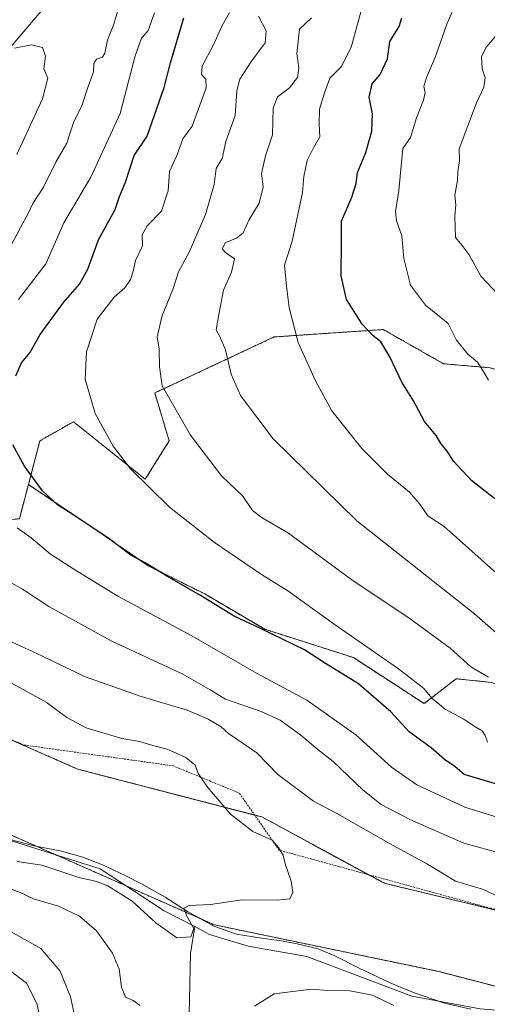
# Model space of a CAD drawing. Units: metres. Extents: x 641276 to 644729, y 4743762 to 4746146.
# Drawn here: x 642124 to 642249, y 4745161 to 4745425 of the extents above; entities that cross this region are included whole.
import ezdxf

# ---------------------------------------------------------------- set-up
doc = ezdxf.new("R2010")
doc.units = ezdxf.units.M
doc.header["$MEASUREMENT"] = 0
doc.linetypes.add('TRAZOS', pattern=[0.75, 0.5, -0.25])
for name, color, linetype, lineweight in [('Alambrada', 19, 'TRAZOS', 0), ('Arbolado forestal', 92, 'TRAZOS', 0), ('Arbolado forestal CxS', 92, 'Continuous', 0), ('Corriente natural lineal', 142, 'Continuous', 13), ('Curva de nivel maestra', 36, 'Continuous', 30), ('Curva de nivel normal', 36, 'Continuous', 0), ('Espacio natural protegido', 2, 'Continuous', 13), ('Espacio natural protegido CxS', 2, 'Continuous', 0), ('Pastizal CxS', 92, 'Continuous', 0), ('Prado', 92, 'Continuous', 0), ('Prado CxS', 92, 'Continuous', 0)]:
    doc.layers.add(name, color=color, linetype=linetype, lineweight=lineweight)

# ---------------------------------------------------------------- blocks, each defined once
blk = doc.blocks.new('*U158')
at = {"layer": 'Curva de nivel normal', "color": 36, "linetype": 'Continuous', "lineweight": 0}
blk.add_polyline3d([(642255.12, 4745257.59, 840), (642245.73, 4745265.72, 840), (642214.35, 4745290.67, 840), (642191.93, 4745312.58, 840), (642183.2, 4745324.18, 840), (642180.73, 4745329.93, 840), (642179.26, 4745336.42, 840), (642177.73, 4745339.96, 840), (642176.75, 4745341.75, 840), (642177.42, 4745345.85, 840), (642178.64, 4745352.39, 840), (642180.86, 4745357.19, 840), (642181.66, 4745360.78, 840), (642179.19, 4745362.43, 840), (642178.37, 4745363.46, 840), (642179.19, 4745365.11, 840), (642182.14, 4745366.24, 840), (642183.92, 4745367.73, 840), (642185.55, 4745371.29, 840), (642188.2, 4745375.66, 840), (642189.3, 4745380.04, 840), (642188.84, 4745383.6, 840), (642189.9, 4745388.3, 840), (642191.75, 4745393.93, 840), (642191.92, 4745401.08, 840), (642193.1, 4745404.08, 840), (642196.28, 4745406.48, 840), (642198.43, 4745409.28, 840), (642198.82, 4745411.8, 840), (642198.31, 4745415.67, 840), (642199, 4745422.16, 840), (642202.23, 4745425.23, 840)], dxfattribs=at)
blk = doc.blocks.new('*U163')
at = {"layer": 'Curva de nivel normal', "color": 36, "linetype": 'Continuous', "lineweight": 0}
blk.add_polyline3d([(642251.97, 4745351.29, 860), (642247.46, 4745356.11, 860), (642244.33, 4745361.85, 860), (642242.45, 4745364.3, 860), (642240.7, 4745366.42, 860), (642240.54, 4745372.16, 860), (642240.81, 4745375.21, 860), (642240.53, 4745377.74, 860), (642241.26, 4745381.66, 860), (642241.28, 4745384, 860), (642241.76, 4745387.02, 860), (642241.62, 4745390.14, 860), (642246.26, 4745402.5, 860), (642248.24, 4745406.66, 860), (642248.59, 4745409.17, 860), (642247.78, 4745411.56, 860), (642247.66, 4745414.9, 860), (642248.96, 4745417.46, 860), (642251.57, 4745420.5, 860)], dxfattribs=at)
blk = doc.blocks.new('*U170')
at = {"layer": 'Curva de nivel normal', "color": 36, "linetype": 'Continuous', "lineweight": 0}
blk.add_polyline3d([(642249.25, 4745231.39, 830), (642248.65, 4745233.22, 830), (642247.8, 4745234.44, 830), (642246.09, 4745235.4, 830), (642242.69, 4745237.67, 830), (642237.89, 4745240.28, 830), (642234.44, 4745243.13, 830), (642232.15, 4745245.85, 830), (642225.49, 4745251.01, 830), (642208.22, 4745263.03, 830), (642195.91, 4745271.93, 830), (642188.84, 4745276.3, 830), (642176.3, 4745284.89, 830), (642164.25, 4745294.3, 830), (642153.8, 4745304.59, 830), (642149.2, 4745310.61, 830), (642144.4, 4745319.36, 830), (642141.69, 4745328.56, 830), (642142.04, 4745335.9, 830), (642144.96, 4745344.56, 830), (642149.44, 4745350.51, 830), (642152.34, 4745353.03, 830), (642153.8, 4745355.2, 830), (642154.53, 4745357.43, 830), (642155.13, 4745360.33, 830), (642157.05, 4745364.19, 830), (642156.95, 4745367.2, 830), (642158.27, 4745369.59, 830), (642162.08, 4745373.52, 830), (642163.92, 4745378.9, 830), (642164.26, 4745384.07, 830), (642166.24, 4745388.4, 830), (642167.85, 4745392.81, 830), (642170.29, 4745396.23, 830), (642174.04, 4745406.5, 830), (642173.98, 4745408.78, 830), (642172.78, 4745410.03, 830), (642172.97, 4745412.26, 830), (642176.09, 4745418.14, 830), (642178.24, 4745423.02, 830), (642180.32, 4745426.63, 830)], dxfattribs=at)
blk = doc.blocks.new('*U174')
at = {"layer": 'Curva de nivel normal', "color": 36, "linetype": 'Continuous', "lineweight": 0}
blk.add_polyline3d([(642254.11, 4745274.42, 845), (642237.68, 4745289.09, 845), (642233.29, 4745291.95, 845), (642231.18, 4745295.1, 845), (642228.43, 4745298.29, 845), (642222.52, 4745303.17, 845), (642215.66, 4745309.98, 845), (642207.62, 4745320.06, 845), (642203.31, 4745328.09, 845), (642198.6, 4745338.36, 845), (642196.26, 4745347.71, 845), (642195.56, 4745353.41, 845), (642195.02, 4745359.02, 845), (642197, 4745365.49, 845), (642199.8, 4745378.45, 845), (642200.16, 4745382.76, 845), (642201, 4745387.03, 845), (642202.7, 4745390.48, 845), (642204.47, 4745393.38, 845), (642204.26, 4745396.83, 845), (642204.38, 4745400.82, 845), (642205.67, 4745405.15, 845), (642207.12, 4745409.06, 845), (642210.25, 4745412.22, 845), (642212.91, 4745417.62, 845), (642216.26, 4745430.12, 845)], dxfattribs=at)
blk = doc.blocks.new('*U188')
at = {"layer": 'Curva de nivel normal', "color": 36, "linetype": 'Continuous', "lineweight": 0}
blk.add_polyline3d([(642249.46, 4745328.27, 855), (642248.02, 4745330.83, 855), (642246.58, 4745333.06, 855), (642243.95, 4745335.22, 855), (642240.91, 4745338.97, 855), (642238.76, 4745343.4, 855), (642232.66, 4745348.39, 855), (642228.69, 4745353.68, 855), (642226.88, 4745360.87, 855), (642226.3, 4745366.94, 855), (642224.88, 4745370.87, 855), (642224.62, 4745373.4, 855), (642225.53, 4745379.02, 855), (642226.58, 4745390.31, 855), (642228.66, 4745393.23, 855), (642230.22, 4745398.48, 855), (642232.15, 4745403.24, 855), (642232.58, 4745405.23, 855), (642232.25, 4745406.81, 855), (642232.94, 4745409.3, 855), (642235.35, 4745414.87, 855), (642238.36, 4745423.56, 855), (642240.28, 4745427.78, 855)], dxfattribs=at)
blk = doc.blocks.new('*U208')
at = {"layer": 'Curva de nivel normal', "color": 36, "linetype": 'Continuous', "lineweight": 0}
blk.add_polyline3d([(642249.5, 4745248.82, 835), (642244.81, 4745251.56, 835), (642239.24, 4745256.54, 835), (642228.25, 4745264.7, 835), (642213.36, 4745274.6, 835), (642196.03, 4745287.39, 835), (642188.98, 4745291.46, 835), (642186.4, 4745293.42, 835), (642183.89, 4745297.25, 835), (642178.15, 4745302.72, 835), (642169.82, 4745313.54, 835), (642162.31, 4745326.76, 835), (642161.54, 4745331.89, 835), (642161.48, 4745336.56, 835), (642160.95, 4745339.9, 835), (642162.26, 4745345.56, 835), (642165.13, 4745352.56, 835), (642166.7, 4745357.23, 835), (642169.51, 4745362.56, 835), (642173.86, 4745372.59, 835), (642176.23, 4745380.66, 835), (642176.69, 4745384.92, 835), (642178.33, 4745387.62, 835), (642179.28, 4745392.1, 835), (642181.84, 4745399.06, 835), (642182.28, 4745405.71, 835), (642183.02, 4745408.78, 835), (642185.97, 4745413.39, 835), (642189.79, 4745418.56, 835), (642190.05, 4745421.72, 835), (642188, 4745425.66, 835)], dxfattribs=at)
blk = doc.blocks.new('*U220')
at = {"layer": 'Curva de nivel maestra', "color": 36, "linetype": 'Continuous', "lineweight": 30}
for points in [[(642258.58, 4745218.12, 825), (642243.02, 4745222.78, 825), (642240.48, 4745224.96, 825), (642237.78, 4745226.76, 825), (642234.22, 4745229.87, 825), (642228.26, 4745234.2, 825), (642223.44, 4745239.58, 825), (642214.75, 4745247, 825), (642205.98, 4745252.49, 825), (642200.35, 4745256.15, 825), (642188.6, 4745261.85, 825), (642181.55, 4745265.11, 825), (642172.57, 4745270.71, 825), (642163.76, 4745275.75, 825), (642157.73, 4745279.38, 825), (642153.92, 4745281.46, 825), (642148.02, 4745285.89, 825), (642138.54, 4745292.28, 825), (642134.29, 4745294.89, 825), (642130.3, 4745298.68, 825), (642125.49, 4745305.26, 825), (642122.37, 4745310.97, 825)], [(642123.18, 4745329.45, 825), (642124.72, 4745332.9, 825), (642126.89, 4745335.59, 825), (642129.66, 4745340.52, 825), (642135.91, 4745349.1, 825), (642140.22, 4745353.95, 825), (642142.45, 4745357.98, 825), (642145.25, 4745365.8, 825), (642149.7, 4745373.96, 825), (642150.91, 4745377.41, 825), (642152.53, 4745381.27, 825), (642154.79, 4745388.41, 825), (642158.26, 4745393.56, 825), (642162.83, 4745406.56, 825), (642164.54, 4745413.23, 825), (642168.12, 4745425.23, 825)]]:
    blk.add_polyline3d(points, dxfattribs=at)
blk = doc.blocks.new('*U226')
at = {"layer": 'Curva de nivel maestra', "color": 36, "linetype": 'Continuous', "lineweight": 30}
blk.add_polyline3d([(642251.18, 4745296.5, 850), (642244.93, 4745301.46, 850), (642240.13, 4745306.6, 850), (642238.43, 4745309.29, 850), (642236.89, 4745311.28, 850), (642235.53, 4745313.5, 850), (642232.36, 4745317.26, 850), (642229.44, 4745322.78, 850), (642226.33, 4745327.76, 850), (642223.14, 4745334.52, 850), (642220.71, 4745338.58, 850), (642218.67, 4745340.14, 850), (642215.76, 4745343.3, 850), (642213.42, 4745346.9, 850), (642211.51, 4745349.9, 850), (642210.16, 4745356.23, 850), (642210.24, 4745365.68, 850), (642210.2, 4745370.84, 850), (642212.96, 4745377.28, 850), (642214.11, 4745380.87, 850), (642214.51, 4745383.85, 850), (642216.7, 4745389.22, 850), (642218.33, 4745394.92, 850), (642218.53, 4745399.51, 850), (642217.6, 4745404, 850), (642218.44, 4745407.59, 850), (642220.58, 4745410.1, 850), (642222.54, 4745414.29, 850), (642223.15, 4745418.9, 850), (642225.59, 4745422.9, 850), (642226.37, 4745425.23, 850)], dxfattribs=at)

msp = doc.modelspace()

# ---------------------------------------------------------------- linework, layer by layer
at = {"layer": 'Alambrada', "color": 19, "linetype": 'TRAZOS', "lineweight": 0}
msp.add_polyline3d([(642310.55, 4745171.11, 814.47), (642294.99, 4745176.35, 812.05), (642250.06, 4745186.99, 812.5), (642193.55, 4745202.55, 806.38), (642182.91, 4745217.79, 806.17), (642165.29, 4745225.09, 809.97), (642125.45, 4745230.65, 801.12), (642095.92, 4745242.55, 800.93), (642075.12, 4745261.13, 798.24), (642053.07, 4745247.65, 802.82)], dxfattribs=at)
at = {"layer": 'Arbolado forestal', "color": 92, "linetype": 'TRAZOS', "lineweight": 0}
for points in [[(642347.65, 4745267.4, 856.23), (642331.3, 4745292.79, 861.4), (642317.53, 4745310.88, 863.95), (642300.12, 4745315.79, 861.2), (642289.87, 4745319.35, 860.29), (642271.65, 4745325.77, 859.28), (642249.92, 4745331.59, 855.58), (642237.47, 4745332.69, 852.82), (642221.37, 4745341.83, 850.63), (642192.2, 4745339.84, 843.3), (642160.33, 4745324.85, 834.36), (642164.17, 4745312.04, 833.57), (642157.77, 4745301.79, 830.1), (642138.57, 4745317.17, 828.38), (642134.68, 4745314.94, 827.65), (642129.61, 4745312.04, 826.38), (642126.54, 4745300.36, 824.09)], [(641878.79, 4745336.13, 790.29), (641960.25, 4745319.26, 793.04), (641962.27, 4745318.01, 793.19), (641985.36, 4745303.67, 794.32), (641996.95, 4745295.58, 795.24), (642051.09, 4745257.78, 797.7), (642052.41, 4745256.4, 797.8), (642054.89, 4745253.8, 797.95), (642057.93, 4745250.62, 798.13), (642084, 4745223.32, 800.8), (642133.73, 4745201.35, 802.89), (642152.87, 4745192.89, 803.75), (642176.27, 4745182.55, 805.6), (642236.28, 4745170.03, 807.46), (642264.03, 4745162.81, 809.42), (642289.88, 4745164.96, 810.92), (642290.82, 4745165.08, 810.95)], [(642126.54, 4745300.36, 824.09), (642124.13, 4745291.18, 820.54), (642103.21, 4745289.4, 814.21), (642077, 4745296.38, 808.91), (642046.49, 4745323.59, 799.69)], [(642290.82, 4745165.08, 810.95), (642292.75, 4745173.58, 811.33), (642266.46, 4745182.84, 810.32), (642221.67, 4745193.69, 807.01), (642217.47, 4745195.96, 806.73), (642188.92, 4745211.44, 805.62), (642186.99, 4745211.94, 805.44), (642139.71, 4745224.22, 801.41), (642121.49, 4745232.24, 800.47), (642097.34, 4745242.88, 799.33), (642086.12, 4745251.3, 798.69), (642073.97, 4745260.42, 798.08), (642072.76, 4745261.34, 798.01), (642067.96, 4745267.09, 797.81), (642063.92, 4745271.93, 798.04), (642040.06, 4745300.56, 797.03), (642029.09, 4745311.01, 796.87)], [(642126.54, 4745300.36, 824.09), (642143.42, 4745289.05, 824.7), (642158.55, 4745278.64, 824.46), (642173.68, 4745271.08, 825.32), (642189.76, 4745261.62, 825.1), (642213.41, 4745254.05, 827.89), (642232.32, 4745241.75, 829.16), (642240.84, 4745248.38, 832.56), (642250.3, 4745247.43, 834.38), (642265.43, 4745241.75, 835.74), (642284.35, 4745234.19, 835.21), (642306.1, 4745226.62, 834.69), (642326.91, 4745227.56, 837.53), (642338.26, 4745237.02, 842.98), (642348.66, 4745247.43, 847.96), (642351.5, 4745254.05, 851.97), (642347.65, 4745267.4, 856.23)]]:
    msp.add_polyline3d(points, dxfattribs=at)
at = {"layer": 'Arbolado forestal CxS', "color": 92, "linetype": 'Continuous', "lineweight": 0}
for points in [[(642249.92, 4745331.59, 855.58), (642237.47, 4745332.69, 852.82), (642221.37, 4745341.83, 850.63), (642192.2, 4745339.84, 843.3), (642160.33, 4745324.85, 834.36), (642164.17, 4745312.04, 833.57), (642157.77, 4745301.79, 830.1), (642138.57, 4745317.16, 828.38), (642134.68, 4745314.94, 827.65), (642129.61, 4745312.04, 826.38), (642126.54, 4745300.36, 824.09), (642124.13, 4745291.18, 820.54), (642103.21, 4745289.4, 814.21), (642077, 4745296.38, 808.91), (642046.49, 4745323.59, 799.69), (642026.57, 4745359.95, 805.32), (642045.19, 4745369.42, 807.2), (642049.03, 4745396.32, 817.63), (642069.53, 4745415.54, 821.75), (642083.61, 4745412.98, 816.49), (642105.37, 4745429.63, 817.54)], [(641878.79, 4745336.13, 790.29), (641960.25, 4745319.26, 793.04), (641985.36, 4745303.67, 794.32), (642051.09, 4745257.78, 797.7), (642084, 4745223.32, 800.8), (642176.27, 4745182.55, 805.6), (642236.28, 4745170.03, 807.46), (642264.03, 4745162.81, 809.42)], [(642266.46, 4745182.84, 810.32), (642221.67, 4745193.69, 807.01), (642188.92, 4745211.44, 805.62), (642139.71, 4745224.22, 801.41), (642097.34, 4745242.88, 799.33), (642072.76, 4745261.34, 798.01), (642040.06, 4745300.56, 797.03), (642029.1, 4745311.01, 796.87), (642046.49, 4745323.59, 799.69), (642077, 4745296.38, 808.91), (642103.21, 4745289.4, 814.21), (642124.13, 4745291.18, 820.54), (642126.54, 4745300.36, 824.09), (642143.42, 4745289.05, 824.7), (642158.55, 4745278.64, 824.46), (642173.68, 4745271.08, 825.32), (642189.76, 4745261.62, 825.1), (642213.41, 4745254.05, 827.89), (642232.33, 4745241.75, 829.16), (642240.84, 4745248.37, 832.56), (642250.3, 4745247.43, 834.38)]]:
    msp.add_polyline3d(points, dxfattribs=at)
at = {"layer": 'Corriente natural lineal', "color": 142, "linetype": 'Continuous', "lineweight": 13}
for points in [[(642349.75, 4745560.3, 862.93), (642318.68, 4745551.78, 853.22), (642294.71, 4745540.98, 845.56), (642251.1, 4745522.86, 834.28), (642235.15, 4745515.04, 831.73), (642213.22, 4745502.96, 826.81), (642191.91, 4745490.36, 822.46), (642178.78, 4745481.7, 820.76), (642167.26, 4745472.43, 818.83), (642159.02, 4745463.89, 816.65), (642131.46, 4745428.83, 810.96), (642097.27, 4745388.67, 806.1), (642074.94, 4745368.07, 803.34), (642048.34, 4745348.14, 800.51), (642037.94, 4745338.42, 799.13), (642033.14, 4745336.21, 797.96), (642028.18, 4745335.27, 797.13), (642020.25, 4745335.5, 796.52), (642010.56, 4745337.24, 795.68), (641999.83, 4745340.67, 795.45), (641980.17, 4745351.07, 794.9), (641975.67, 4745350.4, 794.08), (641971.45, 4745345.02, 793.69)], [(642171.02, 4745182.07, 805.12), (642162.86, 4745186.34, 804.2), (642145.73, 4745197.57, 803.69), (642117.16, 4745206.56, 802.12), (642097.68, 4745215.59, 801.33), (642074.12, 4745227.76, 800.22), (642061.5, 4745235.83, 799.76), (642050.63, 4745246.52, 798.76), (642048.71, 4745248.06, 798.75)], [(642223.87, 4745033.01, 825.17), (642221.88, 4745036.93, 825.45), (642220.13, 4745050.27, 824.13), (642219.41, 4745059.02, 823.66), (642217.17, 4745067.44, 822.45), (642210.78, 4745078.85, 819.97), (642205.99, 4745085.22, 818.55), (642198.13, 4745093.85, 817.45), (642188.71, 4745103.53, 815.83), (642178.7, 4745114.62, 813.45), (642172.1, 4745121.2, 812.33), (642169.18, 4745126.46, 812.07), (642168.96, 4745134.03, 811.55), (642169.87, 4745174.86, 806.09), (642171.02, 4745182.07, 805.12)], [(642437.52, 4745173.23, 819.6), (642409.65, 4745169.24, 817.57), (642371.59, 4745160.49, 815.14), (642359.16, 4745163.42, 814.35), (642328.73, 4745162.42, 812.76), (642302.06, 4745159.12, 811.33), (642288.21, 4745158.23, 810.41), (642267.11, 4745158.44, 809.45), (642247.25, 4745160.09, 809.46), (642228.98, 4745163.44, 807.41), (642200.95, 4745174.11, 805.83), (642185.32, 4745176.89, 805.69), (642174.98, 4745179.99, 805.22), (642171.02, 4745182.07, 805.12)]]:
    msp.add_polyline3d(points, dxfattribs=at)
at = {"layer": 'Curva de nivel normal', "color": 36, "linetype": 'Continuous', "lineweight": 0}
for points in [[(642121.86, 4745364.19, 815), (642124.4, 4745369.14, 815), (642126.5, 4745372.9, 815), (642127.77, 4745375.58, 815), (642130.59, 4745379.96, 815), (642133.89, 4745386.58, 815), (642136.8, 4745391.7, 815), (642138.72, 4745397.46, 815), (642140.79, 4745401.7, 815), (642142.5, 4745406.86, 815), (642143.94, 4745410.76, 815), (642144, 4745413.04, 815), (642144.78, 4745414.18, 815), (642146.32, 4745414.68, 815), (642147, 4745415.8, 815), (642147.68, 4745419.23, 815), (642149.42, 4745423.56, 815), (642150.94, 4745429.08, 815)], [(642123.86, 4745349.9, 820), (642131.2, 4745359.43, 820), (642136.02, 4745370.37, 820), (642143.24, 4745382.56, 820), (642151.05, 4745399.63, 820), (642155.07, 4745415.09, 820), (642156.77, 4745419.83, 820), (642158.59, 4745421.84, 820), (642160.24, 4745426.59, 820)], [(642123.44, 4745388.62, 810), (642130.28, 4745403.51, 810), (642131.7, 4745409.09, 810), (642130.65, 4745411.56, 810), (642131.11, 4745414.95, 810), (642130.27, 4745417.3, 810), (642127.39, 4745417.98, 810), (642122.87, 4745417.07, 810)], [(642253.52, 4745210.82, 820), (642243.15, 4745214.04, 820), (642230.37, 4745220.04, 820), (642223.56, 4745224.72, 820), (642214.04, 4745233.43, 820), (642200.91, 4745242.67, 820), (642187.51, 4745249.86, 820), (642170.2, 4745259.87, 820), (642150.47, 4745270.52, 820), (642138.72, 4745277.72, 820), (642132.45, 4745281.73, 820), (642127.25, 4745286.06, 820), (642123.58, 4745288.79, 820)], [(642253.36, 4745201.52, 815), (642242.88, 4745204.38, 815), (642228.52, 4745210.73, 815), (642220.85, 4745214.76, 815), (642216.04, 4745218.62, 815), (642207.99, 4745226.26, 815), (642203.88, 4745229.45, 815), (642199.33, 4745233.27, 815), (642193.8, 4745237.27, 815), (642188.79, 4745239.66, 815), (642179.22, 4745242.9, 815), (642175.08, 4745245.46, 815), (642167.64, 4745249.71, 815), (642148.67, 4745258.55, 815), (642132.04, 4745267.69, 815), (642124.96, 4745272.32, 815), (642122.09, 4745274.01, 815)], [(642252.28, 4745190.08, 810), (642247.91, 4745192.1, 810), (642240.68, 4745194.26, 810), (642233.18, 4745198.82, 810), (642223.84, 4745203.86, 810), (642209.17, 4745212.28, 810), (642202.73, 4745215.66, 810), (642193.16, 4745222.81, 810), (642187.56, 4745228.54, 810), (642180.04, 4745233.72, 810), (642178.05, 4745235.54, 810), (642174.58, 4745237.59, 810), (642168.95, 4745239.95, 810), (642156.39, 4745243.73, 810), (642141.54, 4745249.02, 810), (642130.1, 4745254.54, 810), (642120.9, 4745258.84, 810)], [(642123.51, 4745199.54, 805), (642130.11, 4745198.53, 805), (642140.02, 4745195.22, 805), (642144.5, 4745194.24, 805), (642147.8, 4745192.99, 805), (642154.24, 4745188.89, 805), (642160.56, 4745183.13, 805), (642166.21, 4745179.11, 805), (642169.91, 4745179.38, 805), (642170.78, 4745181.56, 805), (642168.88, 4745184.9, 805), (642168.06, 4745187, 805), (642169.52, 4745187.73, 805), (642175.25, 4745188.01, 805), (642183.61, 4745189.22, 805), (642192.99, 4745189.14, 805), (642196.39, 4745189.52, 805), (642197.23, 4745191.31, 805), (642196.77, 4745194.23, 805), (642195.24, 4745198.65, 805), (642194.62, 4745201.23, 805), (642193.41, 4745203.24, 805), (642191.68, 4745205.22, 805), (642186.51, 4745207.5, 805), (642180.51, 4745212.16, 805), (642174.47, 4745219.28, 805), (642171.93, 4745223.07, 805), (642171.13, 4745225.23, 805), (642168.63, 4745227.34, 805), (642163.66, 4745229.53, 805), (642159.77, 4745230.52, 805), (642156.25, 4745231.64, 805), (642151.51, 4745232.4, 805), (642142, 4745235.23, 805), (642136.85, 4745238.03, 805), (642131.25, 4745242.15, 805), (642120.63, 4745248.02, 805)], [(642120.81, 4745192.54, 810), (642124.33, 4745191.25, 810), (642127.88, 4745189.54, 810), (642134.58, 4745187.56, 810), (642140.16, 4745184.87, 810), (642144.71, 4745180.91, 810), (642149, 4745174.96, 810), (642150.82, 4745170.73, 810), (642151.44, 4745165.84, 810), (642152.46, 4745163.19, 810), (642154.52, 4745162.33, 810), (642156.42, 4745160.94, 810)], [(642031.96, 4745159.52, 820), (642032.51, 4745163.23, 820), (642032.86, 4745168.15, 820), (642034.22, 4745176.35, 820), (642036.59, 4745183.39, 820), (642039.31, 4745186.98, 820), (642042.35, 4745188.97, 820), (642046.25, 4745190.98, 820), (642056.34, 4745191.93, 820), (642066.94, 4745191.13, 820), (642075.46, 4745188.19, 820), (642079.62, 4745186.84, 820), (642083.61, 4745184.94, 820), (642086.81, 4745183.82, 820), (642092.25, 4745181.93, 820), (642102.58, 4745179.62, 820), (642108.46, 4745177.26, 820), (642118.74, 4745172.5, 820), (642126, 4745166.98, 820), (642128.78, 4745161.54, 820), (642129.96, 4745156.44, 820)], [(642118.05, 4745182.85, 815), (642129.83, 4745176.18, 815), (642135.06, 4745170.19, 815), (642137.78, 4745163.32, 815), (642140.58, 4745150.55, 815)], [(642186.96, 4745160.82, 810), (642192.24, 4745164.1, 810), (642202.18, 4745165.35, 810), (642206.61, 4745165.02, 810), (642212.43, 4745164.9, 810), (642218.47, 4745163.73, 810), (642224.21, 4745160.95, 810)]]:
    msp.add_polyline3d(points, dxfattribs=at)
at = {"layer": 'Espacio natural protegido', "color": 2, "linetype": 'Continuous', "lineweight": 13}
msp.add_polyline3d([(642244.82, 4745159.99, 809.42), (642237.72, 4745161.64, 808.81), (642229.47, 4745164.42, 807.33), (642223.37, 4745166.94, 807.51), (642214.94, 4745170.95, 807.41), (642208.48, 4745174.25, 806.42), (642203.94, 4745176.09, 805.89), (642198.35, 4745177.46, 805.77), (642194.18, 4745178.26, 806.01), (642188.86, 4745178.95, 805.72), (642182.17, 4745180.06, 805.39), (642176.1, 4745182.21, 805.54), (642169.06, 4745186.13, 804.8), (642163.05, 4745189.94, 804.23), (642156.79, 4745193.53, 803.86), (642152.39, 4745195.76, 803.68), (642146.31, 4745198.58, 803.51), (642141.09, 4745200.66, 802.75), (642135, 4745202.36, 802.67), (642127.98, 4745203.71, 801.99), (642118.28, 4745206.28, 802.13)], dxfattribs=at)
msp.add_polyline3d([(642244.82, 4745159.99, 809.42), (642237.72, 4745161.64, 808.81), (642229.47, 4745164.42, 807.33), (642223.37, 4745166.94, 807.51), (642214.94, 4745170.95, 807.41), (642208.48, 4745174.25, 806.42), (642203.94, 4745176.09, 805.89), (642198.35, 4745177.46, 805.77), (642194.18, 4745178.26, 806.01), (642188.86, 4745178.95, 805.72), (642182.17, 4745180.06, 805.39), (642176.1, 4745182.21, 805.54), (642169.06, 4745186.13, 804.8), (642163.05, 4745189.94, 804.23), (642156.79, 4745193.53, 803.86), (642152.39, 4745195.76, 803.68), (642146.31, 4745198.58, 803.51), (642141.09, 4745200.66, 802.75), (642135, 4745202.36, 802.67), (642127.98, 4745203.71, 801.99), (642118.28, 4745206.28, 802.13)], dxfattribs=at)
at = {"layer": 'Espacio natural protegido CxS', "color": 2, "linetype": 'Continuous', "lineweight": 0}
msp.add_polyline3d([(642244.82, 4745159.99, 809.42), (642237.72, 4745161.64, 808.81), (642229.47, 4745164.42, 807.33), (642223.37, 4745166.94, 807.51), (642214.94, 4745170.95, 807.41), (642208.48, 4745174.25, 806.42), (642203.94, 4745176.09, 805.89), (642198.35, 4745177.46, 805.77), (642194.18, 4745178.26, 806.01), (642188.86, 4745178.95, 805.72), (642182.17, 4745180.06, 805.39), (642176.1, 4745182.21, 805.54), (642169.06, 4745186.13, 804.8), (642163.05, 4745189.94, 804.23), (642156.79, 4745193.53, 803.86), (642152.39, 4745195.76, 803.68), (642146.31, 4745198.58, 803.51), (642141.09, 4745200.66, 802.75), (642135, 4745202.36, 802.67), (642127.98, 4745203.71, 801.99), (642118.28, 4745206.28, 802.13)], dxfattribs=at)
msp.add_polyline3d([(642244.82, 4745159.99, 809.42), (642237.72, 4745161.64, 808.81), (642229.47, 4745164.42, 807.33), (642223.37, 4745166.94, 807.51), (642214.94, 4745170.95, 807.41), (642208.48, 4745174.25, 806.42), (642203.94, 4745176.09, 805.89), (642198.35, 4745177.46, 805.77), (642194.18, 4745178.26, 806.01), (642188.86, 4745178.95, 805.72), (642182.17, 4745180.06, 805.39), (642176.1, 4745182.21, 805.54), (642169.06, 4745186.13, 804.8), (642163.05, 4745189.94, 804.23), (642156.79, 4745193.53, 803.86), (642152.39, 4745195.76, 803.68), (642146.31, 4745198.58, 803.51), (642141.09, 4745200.66, 802.75), (642135, 4745202.36, 802.67), (642127.98, 4745203.71, 801.99), (642118.28, 4745206.28, 802.13)], dxfattribs=at)
msp.add_polyline3d([(642244.82, 4745159.99, 809.42), (642237.72, 4745161.64, 808.81), (642229.47, 4745164.42, 807.33), (642223.37, 4745166.94, 807.51), (642214.94, 4745170.95, 807.41), (642208.48, 4745174.25, 806.42), (642203.94, 4745176.09, 805.89), (642198.35, 4745177.46, 805.77), (642194.18, 4745178.26, 806.01), (642188.86, 4745178.95, 805.72), (642182.17, 4745180.06, 805.39), (642176.1, 4745182.21, 805.54), (642169.06, 4745186.13, 804.8), (642163.05, 4745189.94, 804.23), (642156.79, 4745193.53, 803.86), (642152.39, 4745195.76, 803.68), (642146.31, 4745198.58, 803.51), (642141.09, 4745200.66, 802.75), (642135, 4745202.36, 802.67), (642127.98, 4745203.71, 801.99), (642118.28, 4745206.28, 802.13)], dxfattribs=at)
msp.add_polyline3d([(642244.82, 4745159.99, 809.42), (642237.72, 4745161.64, 808.81), (642229.47, 4745164.42, 807.33), (642223.37, 4745166.94, 807.51), (642214.94, 4745170.95, 807.41), (642208.48, 4745174.25, 806.42), (642203.94, 4745176.09, 805.89), (642198.35, 4745177.46, 805.77), (642194.18, 4745178.26, 806.01), (642188.86, 4745178.95, 805.72), (642182.17, 4745180.06, 805.39), (642176.1, 4745182.21, 805.54), (642169.06, 4745186.13, 804.8), (642163.05, 4745189.94, 804.23), (642156.79, 4745193.53, 803.86), (642152.39, 4745195.76, 803.68), (642146.31, 4745198.58, 803.51), (642141.09, 4745200.66, 802.75), (642135, 4745202.36, 802.67), (642127.98, 4745203.71, 801.99), (642118.28, 4745206.28, 802.13)], dxfattribs=at)
at = {"layer": 'Pastizal CxS', "color": 92, "linetype": 'Continuous', "lineweight": 0}
for points in [[(642250.3, 4745247.43, 834.38), (642240.84, 4745248.37, 832.56), (642232.33, 4745241.75, 829.16), (642213.41, 4745254.05, 827.89), (642189.76, 4745261.62, 825.1), (642173.68, 4745271.08, 825.32), (642158.55, 4745278.64, 824.46), (642143.42, 4745289.05, 824.7), (642126.54, 4745300.36, 824.09), (642129.61, 4745312.04, 826.38), (642134.68, 4745314.94, 827.65), (642138.57, 4745317.16, 828.38), (642157.77, 4745301.79, 830.1), (642164.17, 4745312.04, 833.57), (642160.33, 4745324.85, 834.36), (642192.2, 4745339.84, 843.3), (642221.37, 4745341.83, 850.63), (642237.47, 4745332.69, 852.82), (642249.92, 4745331.59, 855.58)], [(642347.65, 4745267.4, 856.23), (642331.3, 4745292.79, 861.4), (642317.53, 4745310.88, 863.95), (642300.12, 4745315.79, 861.2), (642289.87, 4745319.35, 860.29), (642271.65, 4745325.77, 859.28), (642249.92, 4745331.59, 855.58), (642237.47, 4745332.69, 852.82), (642221.37, 4745341.83, 850.63), (642192.2, 4745339.84, 843.3), (642160.33, 4745324.85, 834.36), (642164.17, 4745312.04, 833.57), (642157.77, 4745301.79, 830.1), (642138.57, 4745317.17, 828.38), (642134.68, 4745314.94, 827.65), (642129.61, 4745312.04, 826.38), (642126.54, 4745300.36, 824.09)], [(642126.54, 4745300.36, 824.09), (642143.42, 4745289.05, 824.7), (642158.55, 4745278.64, 824.46), (642173.68, 4745271.08, 825.32), (642189.76, 4745261.62, 825.1), (642213.41, 4745254.05, 827.89), (642232.32, 4745241.75, 829.16), (642240.84, 4745248.38, 832.56), (642250.3, 4745247.43, 834.38), (642265.43, 4745241.75, 835.74), (642284.35, 4745234.19, 835.21), (642306.1, 4745226.62, 834.69), (642326.91, 4745227.56, 837.53), (642338.26, 4745237.02, 842.98), (642348.66, 4745247.43, 847.96), (642351.5, 4745254.05, 851.97), (642347.65, 4745267.4, 856.23)]]:
    msp.add_polyline3d(points, dxfattribs=at)
at = {"layer": 'Prado', "color": 92, "linetype": 'Continuous', "lineweight": 0}
for points in [[(641878.79, 4745336.13, 790.29), (641960.25, 4745319.26, 793.04), (641962.27, 4745318.01, 793.19), (641985.36, 4745303.67, 794.32), (641996.95, 4745295.58, 795.24), (642051.09, 4745257.78, 797.7), (642052.41, 4745256.4, 797.8), (642054.89, 4745253.8, 797.95), (642057.93, 4745250.62, 798.13), (642084, 4745223.32, 800.8), (642133.73, 4745201.35, 802.89), (642152.87, 4745192.89, 803.75), (642176.27, 4745182.55, 805.6), (642236.28, 4745170.03, 807.46), (642264.03, 4745162.81, 809.42), (642289.88, 4745164.96, 810.92), (642290.82, 4745165.08, 810.95)], [(642290.82, 4745165.08, 810.95), (642292.75, 4745173.58, 811.33), (642266.46, 4745182.84, 810.32), (642221.67, 4745193.69, 807.01), (642217.47, 4745195.96, 806.73), (642188.92, 4745211.44, 805.62), (642186.99, 4745211.94, 805.44), (642139.71, 4745224.22, 801.41), (642121.49, 4745232.24, 800.47), (642097.34, 4745242.88, 799.33), (642086.12, 4745251.3, 798.69), (642073.97, 4745260.42, 798.08), (642072.76, 4745261.34, 798.01), (642067.96, 4745267.09, 797.81), (642063.92, 4745271.93, 798.04), (642040.06, 4745300.56, 797.03), (642029.09, 4745311.01, 796.87)]]:
    msp.add_polyline3d(points, dxfattribs=at)
at = {"layer": 'Prado CxS', "color": 92, "linetype": 'Continuous', "lineweight": 0}
msp.add_polyline3d([(641917.51, 4745364.55, 792.55), (641963.46, 4745350.9, 793.7), (641987.16, 4745340.13, 794.58), (642014.06, 4745325.34, 795.76), (642029.1, 4745311.01, 796.87), (642029.1, 4745311.01, 796.87), (642040.06, 4745300.56, 797.03), (642072.76, 4745261.34, 798.01), (642097.34, 4745242.88, 799.33), (642139.71, 4745224.22, 801.41), (642188.92, 4745211.44, 805.62), (642221.67, 4745193.69, 807.01), (642266.46, 4745182.84, 810.32), (642292.75, 4745173.58, 811.33), (642290.82, 4745165.08, 810.95), (642289.88, 4745164.96, 810.92), (642264.03, 4745162.81, 809.42), (642236.28, 4745170.03, 807.46), (642176.27, 4745182.55, 805.6), (642084, 4745223.32, 800.8), (642051.09, 4745257.78, 797.7), (641985.36, 4745303.67, 794.32), (641960.25, 4745319.26, 793.04), (641878.79, 4745336.13, 790.29)], dxfattribs=at)

# ---------------------------------------------------------------- block references
at = {"layer": 'Curva de nivel maestra', "color": 36, "linetype": 'Continuous', "lineweight": 30}
for name in ['*U226', '*U220']:
    msp.add_blockref(name, (0, 0), dxfattribs=at)
at = {"layer": 'Curva de nivel normal', "color": 36, "linetype": 'Continuous', "lineweight": 0}
for name in ['*U163', '*U188', '*U174', '*U158', '*U208', '*U170']:
    msp.add_blockref(name, (0, 0), dxfattribs=at)

doc.saveas('drawing.dxf')
